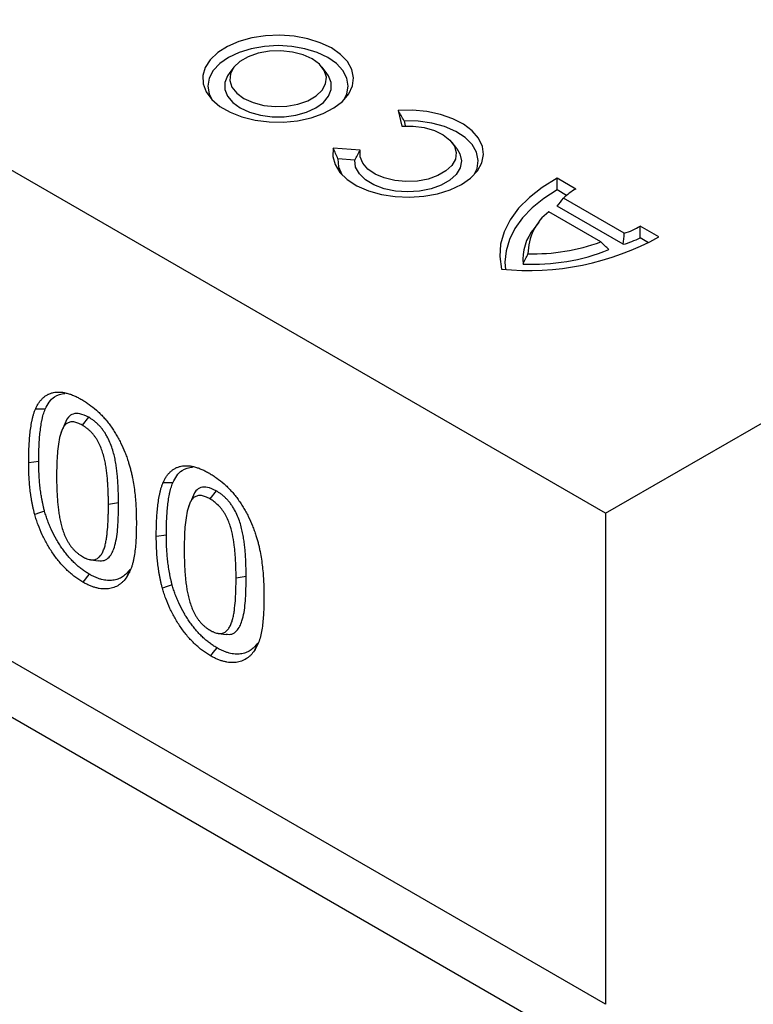
# Model space of a CAD drawing. Extents: x -1400 to 22500, y -1500 to 31200.
# Drawn here: x 11599 to 11719, y 20373 to 20533 of the extents above; entities that cross this region are included whole.
import ezdxf

# ---------------------------------------------------------------- set-up
doc = ezdxf.new("R2010")
doc.units = 0
doc.header["$LTSCALE"] = 100
doc.header["$MEASUREMENT"] = 0
doc.layers.add('DUENN', color=4, linetype='CONTINUOUS')

msp = doc.modelspace()

# ---------------------------------------------------------------- linework, layer by layer
at = {"layer": 'DUENN', "linetype": 'Continuous', "lineweight": 30}
for p, q in [((11694.677, 20452.532), (10828.635, 20952.488)), ((11694.677, 20372.526), (10828.635, 20872.482)), ((11692.518, 20364.673), (10826.476, 20864.629)), ((11694.677, 20452.532), (12023.773, 20642.515)), ((11634.138, 20525.16), (11633.363, 20524.159)), ((11649.298, 20524.159), (11648.523, 20525.16)), ((11660.901, 20518.11), (11661.479, 20515.574)), ((11661.857, 20516.471), (11662.054, 20515.605)), ((11670.447, 20511.93), (11669.673, 20512.93)), ((11654.719, 20511.671), (11650.325, 20512.005)), ((11653.808, 20510.046), (11651.087, 20510.253)), ((11689.811, 20505.337), (11686.784, 20507.084)), ((11688.321, 20504.304), (11686.774, 20505.198)), ((11697.709, 20498.129), (11687.825, 20503.835)), ((11693.878, 20496.737), (11685.413, 20501.624)), ((11697.549, 20496.329), (11686.785, 20502.543)), ((11683.793, 20499.925), (11683.018, 20498.925)), ((11703.337, 20497.528), (11700.311, 20499.276)), ((11701.686, 20496.589), (11700.297, 20497.391)), ((11610.471, 20468.159), (11609.434, 20466.864)), ((11602.351, 20460.974), (11600.711, 20460.719)), ((11631.256, 20456.16), (11630.219, 20454.865)), ((11615.341, 20454.202), (11613.702, 20453.947)), ((11694.677, 20452.532), (11694.677, 20372.526)), ((11623.136, 20448.975), (11621.496, 20448.721)), ((11610.854, 20444.943), (11612.107, 20444.773)), ((11617.207, 20443.379), (11616.691, 20442.137)), ((11636.126, 20442.203), (11634.487, 20441.948)), ((11631.639, 20432.944), (11632.892, 20432.774)), ((11637.992, 20431.38), (11637.476, 20430.138))]:
    msp.add_line(p, q, dxfattribs=at)
at = {"layer": 'DUENN', "linetype": 'Continuous', "lineweight": 30, "flags": 128}
for points in [[(11650.01, 20528.314), (11648.211, 20529.171), (11646.162, 20529.817), (11643.94, 20530.227), (11641.623, 20530.387), (11639.295, 20530.291), (11637.041, 20529.942), (11634.942, 20529.354), (11633.074, 20528.546), (11631.504, 20527.549), (11630.289, 20526.399), (11629.474, 20525.137), (11629.087, 20523.808), (11629.142, 20522.462), (11629.638, 20521.145), (11630.557, 20519.907), (11631.865, 20518.791), (11633.515, 20517.839), (11635.448, 20517.084), (11637.593, 20516.553), (11639.873, 20516.267), (11642.206, 20516.235), (11644.507, 20516.458), (11646.694, 20516.929), (11648.687, 20517.63), (11650.413, 20518.536), (11651.812, 20519.615), (11652.831, 20520.827), (11653.435, 20522.128), (11653.602, 20523.472), (11653.325, 20524.809), (11652.614, 20526.092), (11651.496, 20527.275), (11650.01, 20528.314)], [(11649.41, 20526.767), (11647.679, 20527.587), (11645.703, 20528.197), (11643.56, 20528.572), (11641.33, 20528.699), (11639.101, 20528.572), (11636.958, 20528.197), (11634.982, 20527.587), (11633.251, 20526.767), (11631.83, 20525.768), (11630.774, 20524.627), (11630.124, 20523.39), (11629.904, 20522.103), (11630.124, 20520.816), (11630.554, 20519.91)], [(11646.902, 20526.519), (11645.407, 20527.195), (11643.675, 20527.645), (11641.806, 20527.843), (11639.91, 20527.777), (11638.097, 20527.451), (11636.471, 20526.883), (11635.128, 20526.108), (11634.145, 20525.17), (11633.58, 20524.123), (11633.466, 20523.028), (11633.808, 20521.95), (11634.588, 20520.95), (11635.759, 20520.087), (11637.254, 20519.41), (11638.986, 20518.96), (11640.855, 20518.763), (11642.751, 20518.829), (11644.564, 20519.155), (11646.19, 20519.722), (11647.533, 20520.498), (11648.516, 20521.436), (11649.081, 20522.483), (11649.195, 20523.578), (11648.853, 20524.656), (11648.073, 20525.656), (11646.902, 20526.519)], [(11652.107, 20519.91), (11652.537, 20520.816), (11652.757, 20522.103), (11652.537, 20523.39), (11651.887, 20524.627), (11650.831, 20525.768), (11649.41, 20526.767)], [(11633.363, 20524.159), (11633.092, 20523.767), (11632.658, 20522.667), (11632.658, 20521.539), (11633.092, 20520.439), (11633.94, 20519.422), (11635.159, 20518.54), (11636.687, 20517.837), (11638.448, 20517.347), (11640.353, 20517.096), (11642.308, 20517.096), (11644.213, 20517.347), (11645.974, 20517.837), (11647.502, 20518.54), (11648.72, 20519.422), (11649.568, 20520.439), (11650.003, 20521.539), (11650.003, 20522.667), (11649.568, 20523.767), (11649.298, 20524.159)], [(11650.325, 20512.005), (11650.242, 20510.651), (11650.607, 20509.313), (11651.406, 20508.039), (11652.61, 20506.877), (11654.175, 20505.867), (11656.044, 20505.048), (11658.148, 20504.449), (11660.412, 20504.092), (11662.752, 20503.989), (11665.083, 20504.146), (11667.319, 20504.555), (11669.38, 20505.203), (11671.191, 20506.065), (11672.684, 20507.11), (11673.806, 20508.3), (11674.515, 20509.591), (11674.786, 20510.937), (11674.609, 20512.288), (11673.99, 20513.594), (11672.953, 20514.809), (11671.533, 20515.888), (11669.785, 20516.791), (11667.771, 20517.486), (11665.564, 20517.948), (11663.246, 20518.158), (11660.901, 20518.11)], [(11673.29, 20507.685), (11673.751, 20508.683), (11673.938, 20510.004), (11673.665, 20511.32), (11672.942, 20512.577), (11671.798, 20513.726), (11670.28, 20514.72), (11668.448, 20515.519), (11666.377, 20516.091), (11664.15, 20516.412), (11661.857, 20516.471)], [(11661.479, 20515.574), (11663.335, 20515.587), (11665.144, 20515.349), (11666.806, 20514.872), (11668.227, 20514.183), (11669.329, 20513.322), (11670.05, 20512.334), (11670.349, 20511.277), (11670.21, 20510.209), (11669.641, 20509.189), (11668.674, 20508.275), (11667.362, 20507.518), (11665.778, 20506.959), (11664.012, 20506.631), (11662.162, 20506.551), (11660.33, 20506.724), (11658.621, 20507.14), (11657.128, 20507.776), (11655.935, 20508.596), (11655.109, 20509.556), (11654.696, 20510.6), (11654.719, 20511.671)], [(11670.447, 20511.93), (11670.958, 20511.067), (11671.205, 20509.935), (11671.002, 20508.8), (11670.361, 20507.722), (11669.315, 20506.754), (11667.918, 20505.947), (11666.242, 20505.344), (11664.373, 20504.974), (11662.408, 20504.857), (11660.448, 20504.999), (11658.593, 20505.393), (11656.941, 20506.018), (11655.575, 20506.842), (11654.566, 20507.823), (11653.967, 20508.909), (11653.808, 20510.046), (11653.808, 20510.046)], [(11651.087, 20510.253), (11651.187, 20508.929), (11651.719, 20507.685)], [(11686.784, 20507.084), (11684.358, 20505.604), (11682.254, 20503.968), (11680.503, 20502.199), (11679.128, 20500.323), (11678.15, 20498.365), (11677.582, 20496.354), (11677.433, 20494.318), (11677.704, 20492.286)], [(11686.774, 20505.198), (11684.604, 20503.805), (11682.719, 20502.28), (11681.145, 20500.642), (11679.899, 20498.912), (11678.999, 20497.112), (11678.456, 20495.265), (11678.277, 20493.395), (11678.349, 20492.239)], [(11603.401, 20469.495), (11602.601, 20469.483), (11601.802, 20469.471)], [(11606.427, 20466.72), (11606.193, 20466.152), (11605.96, 20465.583)], [(11624.186, 20457.496), (11623.386, 20457.484), (11622.587, 20457.472)], [(11627.212, 20454.721), (11626.978, 20454.153), (11626.745, 20453.584)], [(11603.301, 20452.838), (11602.501, 20452.576), (11601.701, 20452.314)], [(11610.57, 20442.6), (11610.257, 20442.213), (11609.943, 20441.826), (11609.526, 20441.31)], [(11624.086, 20440.839), (11623.286, 20440.577), (11622.486, 20440.315)], [(11631.355, 20430.601), (11631.042, 20430.214), (11630.728, 20429.827), (11630.311, 20429.311)]]:
    msp.add_lwpolyline(points, dxfattribs=at)
at = {"layer": 'DUENN', "linetype": 'Continuous', "lineweight": 30}
for centre, radius, start, end in [((11693.915, 20497.844), 8.543, 118.70805, 135.46846), ((11690.649, 20494.779), 8.618, 127.41732, 179.96382), ((11689.2, 20493.83), 8.011, 140.50749, 185.10643), ((11693.925, 20510.237), 12.685, 287.35623, 300.22318), ((11682.15, 20535.838), 43.778, 264.1703, 298.9448), ((11682.843, 20526.784), 32.01, 268.54699, 290.16681), ((11693.641, 20510.53), 14.729, 285.38471, 296.86478), ((11682.844, 20526.136), 33.059, 267.18532, 291.93474)]:
    msp.add_arc(centre, radius, start, end, dxfattribs=at)
for points in [[(11661.857, 20516.471), (11661.539, 20517.019), (11661.221, 20517.566), (11660.901, 20518.11)], [(11651.087, 20510.253), (11650.824, 20510.833), (11650.57, 20511.417), (11650.325, 20512.005)], [(11653.808, 20510.046), (11654.102, 20510.594), (11654.405, 20511.136), (11654.719, 20511.671)], [(11686.774, 20505.198), (11686.774, 20505.826), (11686.778, 20506.455), (11686.784, 20507.084)], [(11686.785, 20502.543), (11687.129, 20502.977), (11687.475, 20503.408), (11687.825, 20503.835)], [(11700.297, 20497.391), (11700.308, 20498.019), (11700.313, 20498.648), (11700.311, 20499.276)], [(11695.194, 20495.47), (11694.758, 20495.892), (11694.32, 20496.314), (11693.878, 20496.737)], [(11697.549, 20496.329), (11697.606, 20496.929), (11697.66, 20497.529), (11697.709, 20498.129)], [(11681.221, 20493.117), (11681.488, 20493.674), (11681.758, 20494.23), (11682.031, 20494.784)]]:
    msp.add_open_spline(points, degree=3, dxfattribs=at)
for points, knots in [([(11601.802, 20469.471), (11601.882, 20469.641), (11601.962, 20469.811), (11602.091, 20470.056), (11602.135, 20470.136), (11602.227, 20470.292), (11602.275, 20470.369), (11602.422, 20470.592), (11602.526, 20470.734), (11602.746, 20471.002), (11602.862, 20471.128), (11603.107, 20471.362), (11603.235, 20471.471), (11603.504, 20471.668), (11603.645, 20471.757), (11603.938, 20471.913), (11604.09, 20471.982), (11604.405, 20472.096), (11604.569, 20472.141), (11604.905, 20472.212), (11605.077, 20472.238), (11605.344, 20472.256), (11605.434, 20472.259), (11605.615, 20472.259), (11605.707, 20472.257), (11605.892, 20472.249), (11605.985, 20472.244), (11606.172, 20472.226), (11606.267, 20472.214), (11606.458, 20472.182), (11606.555, 20472.163), (11606.749, 20472.12), (11606.847, 20472.096), (11607.043, 20472.046), (11607.142, 20472.019), (11607.339, 20471.96), (11607.439, 20471.928), (11607.638, 20471.858), (11607.738, 20471.82), (11607.939, 20471.74), (11608.04, 20471.698), (11608.242, 20471.61), (11608.343, 20471.564), (11608.546, 20471.468), (11608.647, 20471.418), (11608.952, 20471.26), (11609.155, 20471.147), (11609.358, 20471.034)], [0, 0, 0, 0, 0.0625, 0.0625, 0.09375, 0.09375, 0.125, 0.125, 0.1875, 0.1875, 0.25, 0.25, 0.3125, 0.3125, 0.375, 0.375, 0.4375, 0.4375, 0.5, 0.5, 0.5625, 0.5625, 0.59375, 0.59375, 0.625, 0.625, 0.65625, 0.65625, 0.6875, 0.6875, 0.71875, 0.71875, 0.75, 0.75, 0.78125, 0.78125, 0.8125, 0.8125, 0.84375, 0.84375, 0.875, 0.875, 0.90625, 0.90625, 0.9375, 0.9375, 1, 1, 1, 1]), ([(11603.401, 20469.495), (11603.606, 20469.887), (11604.017, 20470.668), (11604.997, 20471.725), (11606.003, 20471.926), (11606.601, 20472.045)], [0, 0, 0, 0, 0.2888889, 0.5767597, 1, 1, 1, 1]), ([(11600.711, 20460.719), (11600.713, 20461.115), (11600.715, 20461.51), (11600.725, 20462.099), (11600.73, 20462.294), (11600.742, 20462.684), (11600.749, 20462.877), (11600.774, 20463.457), (11600.795, 20463.84), (11600.846, 20464.601), (11600.878, 20464.978), (11600.954, 20465.722), (11600.999, 20466.089), (11601.104, 20466.812), (11601.165, 20467.167), (11601.27, 20467.688), (11601.308, 20467.86), (11601.388, 20468.2), (11601.431, 20468.367), (11601.525, 20468.694), (11601.576, 20468.853), (11601.686, 20469.165), (11601.744, 20469.318), (11601.802, 20469.471)], [0, 0, 0, 0, 0.125, 0.125, 0.1875, 0.1875, 0.25, 0.25, 0.375, 0.375, 0.5, 0.5, 0.625, 0.625, 0.75, 0.75, 0.8125, 0.8125, 0.875, 0.875, 0.9375, 0.9375, 1, 1, 1, 1]), ([(11602.351, 20460.974), (11602.353, 20461.368), (11602.354, 20461.758), (11602.364, 20462.336), (11602.369, 20462.527), (11602.38, 20462.91), (11602.388, 20463.1), (11602.413, 20463.671), (11602.433, 20464.05), (11602.483, 20464.797), (11602.514, 20465.165), (11602.589, 20465.892), (11602.632, 20466.251), (11602.734, 20466.954), (11602.793, 20467.297), (11602.896, 20467.801), (11602.932, 20467.968), (11603.009, 20468.295), (11603.05, 20468.454), (11603.138, 20468.762), (11603.186, 20468.909), (11603.29, 20469.203), (11603.345, 20469.348), (11603.401, 20469.495)], [0.00048856, 0.00048856, 0.00048856, 0.00048856, 0.125, 0.125, 0.1875, 0.1875, 0.25, 0.25, 0.375, 0.375, 0.5, 0.5, 0.625, 0.625, 0.75, 0.75, 0.8125, 0.8125, 0.875, 0.875, 0.9375, 0.9375, 0.99787652, 0.99787652, 0.99787652, 0.99787652]), ([(11609.358, 20471.034), (11609.559, 20470.912), (11609.76, 20470.791), (11610.161, 20470.536), (11610.362, 20470.402), (11610.961, 20469.973), (11611.356, 20469.654), (11611.937, 20469.134), (11612.13, 20468.955), (11612.509, 20468.582), (11612.695, 20468.388), (11613.062, 20467.986), (11613.242, 20467.778), (11613.594, 20467.351), (11613.767, 20467.131), (11614.1, 20466.68), (11614.262, 20466.448), (11614.575, 20465.977), (11614.728, 20465.737), (11615.023, 20465.252), (11615.164, 20465.005), (11615.436, 20464.506), (11615.566, 20464.254), (11615.943, 20463.493), (11616.174, 20462.978), (11616.484, 20462.202), (11616.581, 20461.943), (11616.767, 20461.424), (11616.856, 20461.165), (11616.945, 20460.906)], [0, 0, 0, 0, 0.0625, 0.0625, 0.125, 0.125, 0.25, 0.25, 0.3125, 0.3125, 0.375, 0.375, 0.4375, 0.4375, 0.5, 0.5, 0.5625, 0.5625, 0.625, 0.625, 0.6875, 0.6875, 0.75, 0.75, 0.875, 0.875, 0.9375, 0.9375, 1, 1, 1, 1]), ([(11610.471, 20468.159), (11609.983, 20468.396), (11609.094, 20468.829), (11607.943, 20468.77), (11606.982, 20468.127), (11606.638, 20467.243), (11606.432, 20466.715)], [0, 0, 0, 0, 0.25882305, 0.4715196, 0.6840161, 1, 1, 1, 1]), ([(11615.341, 20454.202), (11615.341, 20454.472), (11615.34, 20454.745), (11615.334, 20455.3), (11615.327, 20455.579), (11615.31, 20456.136), (11615.3, 20456.414), (11615.276, 20456.974), (11615.263, 20457.256), (11615.235, 20457.689), (11615.225, 20457.834), (11615.203, 20458.122), (11615.191, 20458.265), (11615.166, 20458.552), (11615.153, 20458.698), (11615.124, 20458.992), (11615.109, 20459.141), (11615.057, 20459.586), (11615.019, 20459.881), (11614.93, 20460.486), (11614.879, 20460.793), (11614.759, 20461.419), (11614.69, 20461.737), (11614.528, 20462.384), (11614.433, 20462.715), (11614.214, 20463.383), (11614.088, 20463.72), (11613.802, 20464.396), (11613.64, 20464.739), (11613.405, 20465.166), (11613.356, 20465.252), (11613.254, 20465.424), (11613.2, 20465.51), (11613.036, 20465.764), (11612.923, 20465.924), (11612.69, 20466.235), (11612.567, 20466.389), (11612.314, 20466.68), (11612.184, 20466.818), (11611.99, 20467.011), (11611.925, 20467.073), (11611.796, 20467.194), (11611.732, 20467.251), (11611.601, 20467.366), (11611.535, 20467.422), (11611.401, 20467.532), (11611.332, 20467.586), (11611.196, 20467.689), (11611.128, 20467.738), (11610.993, 20467.832), (11610.925, 20467.877), (11610.728, 20468.004), (11610.604, 20468.079), (11610.487, 20468.149), (11610.481, 20468.153), (11610.476, 20468.156), (11610.471, 20468.159)], [0, 0, 0, 0, 0.0625, 0.0625, 0.125, 0.125, 0.1875, 0.1875, 0.25, 0.25, 0.28125, 0.28125, 0.3125, 0.3125, 0.34375, 0.34375, 0.375, 0.375, 0.4375, 0.4375, 0.5, 0.5, 0.5625, 0.5625, 0.625, 0.625, 0.6875, 0.6875, 0.75, 0.75, 0.765625, 0.765625, 0.78125, 0.78125, 0.8125, 0.8125, 0.84375, 0.84375, 0.875, 0.875, 0.890625, 0.890625, 0.90625, 0.90625, 0.921875, 0.921875, 0.9375, 0.9375, 0.953125, 0.953125, 0.96875, 0.96875, 1, 1, 1, 1.0014435, 1.0014435, 1.0014435, 1.0014435]), ([(11609.434, 20466.864), (11609.198, 20466.992), (11608.963, 20467.117), (11608.617, 20467.249), (11608.503, 20467.285), (11608.277, 20467.345), (11608.165, 20467.369), (11607.831, 20467.415), (11607.624, 20467.403), (11607.238, 20467.315), (11607.058, 20467.235), (11606.746, 20467.008), (11606.609, 20466.864), (11606.367, 20466.534), (11606.264, 20466.35), (11606.085, 20465.954), (11606.009, 20465.741), (11605.872, 20465.301), (11605.811, 20465.074), (11605.648, 20464.375), (11605.569, 20463.888), (11605.441, 20462.889), (11605.391, 20462.378), (11605.319, 20461.338), (11605.295, 20460.81), (11605.266, 20459.743), (11605.262, 20459.203), (11605.258, 20458.663)], [0, 0, 0, 0, 0.0625, 0.0625, 0.09375, 0.09375, 0.125, 0.125, 0.1875, 0.1875, 0.25, 0.25, 0.3125, 0.3125, 0.375, 0.375, 0.4375, 0.4375, 0.5, 0.5, 0.625, 0.625, 0.75, 0.75, 0.875, 0.875, 1, 1, 1, 1]), ([(11613.702, 20453.947), (11613.702, 20454.217), (11613.701, 20454.487), (11613.694, 20455.031), (11613.688, 20455.304), (11613.671, 20455.853), (11613.661, 20456.129), (11613.638, 20456.682), (11613.624, 20456.959), (11613.598, 20457.378), (11613.588, 20457.518), (11613.566, 20457.799), (11613.555, 20457.94), (11613.53, 20458.223), (11613.518, 20458.364), (11613.49, 20458.648), (11613.475, 20458.791), (11613.425, 20459.22), (11613.387, 20459.508), (11613.303, 20460.088), (11613.254, 20460.38), (11613.141, 20460.97), (11613.077, 20461.267), (11612.926, 20461.865), (11612.84, 20462.166), (11612.642, 20462.77), (11612.529, 20463.072), (11612.275, 20463.673), (11612.134, 20463.971), (11611.934, 20464.333), (11611.893, 20464.405), (11611.808, 20464.547), (11611.765, 20464.618), (11611.631, 20464.825), (11611.536, 20464.96), (11611.341, 20465.221), (11611.239, 20465.347), (11611.03, 20465.588), (11610.922, 20465.703), (11610.757, 20465.867), (11610.702, 20465.92), (11610.59, 20466.024), (11610.533, 20466.075), (11610.42, 20466.174), (11610.363, 20466.223), (11610.249, 20466.316), (11610.191, 20466.362), (11610.076, 20466.449), (11610.018, 20466.491), (11609.901, 20466.572), (11609.843, 20466.611), (11609.668, 20466.723), (11609.551, 20466.794), (11609.434, 20466.864)], [0, 0, 0, 0, 0.0625, 0.0625, 0.125, 0.125, 0.1875, 0.1875, 0.25, 0.25, 0.28125, 0.28125, 0.3125, 0.3125, 0.34375, 0.34375, 0.375, 0.375, 0.4375, 0.4375, 0.5, 0.5, 0.5625, 0.5625, 0.625, 0.625, 0.6875, 0.6875, 0.75, 0.75, 0.765625, 0.765625, 0.78125, 0.78125, 0.8125, 0.8125, 0.84375, 0.84375, 0.875, 0.875, 0.890625, 0.890625, 0.90625, 0.90625, 0.921875, 0.921875, 0.9375, 0.9375, 0.953125, 0.953125, 0.96875, 0.96875, 1, 1, 1, 1]), ([(11601.701, 20452.314), (11601.654, 20452.497), (11601.607, 20452.681), (11601.539, 20452.956), (11601.517, 20453.048), (11601.474, 20453.231), (11601.453, 20453.322), (11601.393, 20453.596), (11601.356, 20453.777), (11601.285, 20454.14), (11601.252, 20454.32), (11601.187, 20454.681), (11601.156, 20454.86), (11601.098, 20455.219), (11601.071, 20455.397), (11601.021, 20455.752), (11600.998, 20455.929), (11600.956, 20456.281), (11600.935, 20456.457), (11600.898, 20456.808), (11600.88, 20456.982), (11600.848, 20457.33), (11600.834, 20457.503), (11600.809, 20457.848), (11600.798, 20458.02), (11600.778, 20458.362), (11600.769, 20458.533), (11600.753, 20458.873), (11600.745, 20459.043), (11600.732, 20459.382), (11600.727, 20459.55), (11600.716, 20460.054), (11600.714, 20460.387), (11600.711, 20460.719)], [0, 0, 0, 0, 0.0625, 0.0625, 0.09375, 0.09375, 0.125, 0.125, 0.1875, 0.1875, 0.25, 0.25, 0.3125, 0.3125, 0.375, 0.375, 0.4375, 0.4375, 0.5, 0.5, 0.5625, 0.5625, 0.625, 0.625, 0.6875, 0.6875, 0.75, 0.75, 0.8125, 0.8125, 0.875, 0.875, 1, 1, 1, 1]), ([(11603.301, 20452.838), (11603.256, 20453.013), (11603.212, 20453.185), (11603.149, 20453.442), (11603.128, 20453.53), (11603.087, 20453.703), (11603.068, 20453.788), (11603.011, 20454.046), (11602.975, 20454.219), (11602.907, 20454.568), (11602.874, 20454.745), (11602.811, 20455.094), (11602.781, 20455.268), (11602.726, 20455.612), (11602.7, 20455.782), (11602.652, 20456.124), (11602.63, 20456.295), (11602.589, 20456.638), (11602.569, 20456.81), (11602.532, 20457.151), (11602.515, 20457.32), (11602.485, 20457.657), (11602.471, 20457.823), (11602.447, 20458.158), (11602.436, 20458.325), (11602.416, 20458.661), (11602.407, 20458.83), (11602.391, 20459.165), (11602.384, 20459.332), (11602.371, 20459.662), (11602.366, 20459.826), (11602.355, 20460.315), (11602.353, 20460.643), (11602.351, 20460.974)], [0.00286867, 0.00286867, 0.00286867, 0.00286867, 0.0625, 0.0625, 0.09375, 0.09375, 0.125, 0.125, 0.1875, 0.1875, 0.25, 0.25, 0.3125, 0.3125, 0.375, 0.375, 0.4375, 0.4375, 0.5, 0.5, 0.5625, 0.5625, 0.625, 0.625, 0.6875, 0.6875, 0.75, 0.75, 0.8125, 0.8125, 0.875, 0.875, 0.99941586, 0.99941586, 0.99941586, 0.99941586]), ([(11616.945, 20460.906), (11617.012, 20460.687), (11617.079, 20460.468), (11617.207, 20460.03), (11617.267, 20459.812), (11617.378, 20459.378), (11617.428, 20459.161), (11617.524, 20458.729), (11617.57, 20458.514), (11617.7, 20457.87), (11617.775, 20457.444), (11617.902, 20456.6), (11617.955, 20456.182), (11618.047, 20455.351), (11618.086, 20454.939), (11618.149, 20454.122), (11618.174, 20453.716), (11618.213, 20452.91), (11618.227, 20452.511), (11618.243, 20451.717), (11618.246, 20451.323), (11618.249, 20450.929)], [0, 0, 0, 0, 0.0625, 0.0625, 0.125, 0.125, 0.1875, 0.1875, 0.25, 0.25, 0.375, 0.375, 0.5, 0.5, 0.625, 0.625, 0.75, 0.75, 0.875, 0.875, 1, 1, 1, 1]), ([(11622.587, 20457.472), (11622.667, 20457.642), (11622.747, 20457.812), (11622.876, 20458.057), (11622.92, 20458.137), (11623.012, 20458.293), (11623.06, 20458.37), (11623.207, 20458.593), (11623.311, 20458.735), (11623.531, 20459.003), (11623.647, 20459.129), (11623.892, 20459.363), (11624.02, 20459.472), (11624.289, 20459.669), (11624.43, 20459.758), (11624.723, 20459.914), (11624.875, 20459.983), (11625.19, 20460.097), (11625.354, 20460.142), (11625.69, 20460.213), (11625.862, 20460.239), (11626.129, 20460.257), (11626.219, 20460.26), (11626.4, 20460.261), (11626.492, 20460.258), (11626.677, 20460.251), (11626.77, 20460.245), (11626.957, 20460.227), (11627.052, 20460.215), (11627.243, 20460.184), (11627.34, 20460.164), (11627.534, 20460.121), (11627.632, 20460.097), (11627.828, 20460.047), (11627.927, 20460.02), (11628.124, 20459.961), (11628.224, 20459.929), (11628.423, 20459.859), (11628.523, 20459.821), (11628.724, 20459.741), (11628.825, 20459.699), (11629.027, 20459.611), (11629.128, 20459.565), (11629.331, 20459.469), (11629.432, 20459.419), (11629.737, 20459.261), (11629.94, 20459.148), (11630.143, 20459.035)], [0, 0, 0, 0, 0.0625, 0.0625, 0.09375, 0.09375, 0.125, 0.125, 0.1875, 0.1875, 0.25, 0.25, 0.3125, 0.3125, 0.375, 0.375, 0.4375, 0.4375, 0.5, 0.5, 0.5625, 0.5625, 0.59375, 0.59375, 0.625, 0.625, 0.65625, 0.65625, 0.6875, 0.6875, 0.71875, 0.71875, 0.75, 0.75, 0.78125, 0.78125, 0.8125, 0.8125, 0.84375, 0.84375, 0.875, 0.875, 0.90625, 0.90625, 0.9375, 0.9375, 1, 1, 1, 1]), ([(11624.186, 20457.496), (11624.391, 20457.888), (11624.802, 20458.669), (11625.782, 20459.726), (11626.788, 20459.927), (11627.386, 20460.046)], [0, 0, 0, 0, 0.2888889, 0.5767597, 1, 1, 1, 1]), ([(11605.258, 20458.663), (11605.259, 20458.388), (11605.259, 20458.114), (11605.266, 20457.561), (11605.272, 20457.283), (11605.289, 20456.724), (11605.298, 20456.445), (11605.321, 20455.883), (11605.334, 20455.601), (11605.36, 20455.176), (11605.37, 20455.033), (11605.391, 20454.748), (11605.402, 20454.605), (11605.425, 20454.318), (11605.438, 20454.174), (11605.465, 20453.886), (11605.479, 20453.741), (11605.512, 20453.451), (11605.529, 20453.305), (11605.566, 20453.012), (11605.585, 20452.866), (11605.646, 20452.425), (11605.693, 20452.129), (11605.802, 20451.531), (11605.865, 20451.23), (11606.009, 20450.623), (11606.091, 20450.317), (11606.283, 20449.704), (11606.393, 20449.397), (11606.576, 20448.937), (11606.641, 20448.783), (11606.778, 20448.479), (11606.851, 20448.329), (11606.968, 20448.106), (11607.008, 20448.032), (11607.091, 20447.886), (11607.134, 20447.813), (11607.221, 20447.67), (11607.266, 20447.598), (11607.356, 20447.457), (11607.403, 20447.387), (11607.499, 20447.251), (11607.548, 20447.184), (11607.649, 20447.053), (11607.7, 20446.989), (11607.857, 20446.799), (11607.964, 20446.678), (11608.184, 20446.447), (11608.297, 20446.338), (11608.469, 20446.184), (11608.527, 20446.134), (11608.643, 20446.038), (11608.701, 20445.99), (11608.819, 20445.899), (11608.877, 20445.854), (11608.995, 20445.768), (11609.054, 20445.727), (11609.232, 20445.609), (11609.351, 20445.538), (11609.47, 20445.467)], [0, 0, 0, 0, 0.0625, 0.0625, 0.125, 0.125, 0.1875, 0.1875, 0.25, 0.25, 0.28125, 0.28125, 0.3125, 0.3125, 0.34375, 0.34375, 0.375, 0.375, 0.40625, 0.40625, 0.4375, 0.4375, 0.5, 0.5, 0.5625, 0.5625, 0.625, 0.625, 0.6875, 0.6875, 0.71875, 0.71875, 0.75, 0.75, 0.765625, 0.765625, 0.78125, 0.78125, 0.796875, 0.796875, 0.8125, 0.8125, 0.828125, 0.828125, 0.84375, 0.84375, 0.875, 0.875, 0.90625, 0.90625, 0.921875, 0.921875, 0.9375, 0.9375, 0.953125, 0.953125, 0.96875, 0.96875, 1, 1, 1, 1]), ([(11630.143, 20459.035), (11630.344, 20458.913), (11630.545, 20458.792), (11630.946, 20458.537), (11631.147, 20458.403), (11631.746, 20457.974), (11632.141, 20457.655), (11632.722, 20457.136), (11632.915, 20456.956), (11633.294, 20456.583), (11633.48, 20456.389), (11633.847, 20455.987), (11634.027, 20455.779), (11634.379, 20455.352), (11634.552, 20455.132), (11634.885, 20454.681), (11635.047, 20454.449), (11635.36, 20453.978), (11635.513, 20453.739), (11635.808, 20453.253), (11635.95, 20453.006), (11636.221, 20452.507), (11636.351, 20452.255), (11636.728, 20451.494), (11636.959, 20450.98), (11637.269, 20450.203), (11637.366, 20449.944), (11637.552, 20449.426), (11637.641, 20449.166), (11637.73, 20448.907)], [0, 0, 0, 0, 0.0625, 0.0625, 0.125, 0.125, 0.25, 0.25, 0.3125, 0.3125, 0.375, 0.375, 0.4375, 0.4375, 0.5, 0.5, 0.5625, 0.5625, 0.625, 0.625, 0.6875, 0.6875, 0.75, 0.75, 0.875, 0.875, 0.9375, 0.9375, 1, 1, 1, 1]), ([(11621.496, 20448.721), (11621.498, 20449.116), (11621.5, 20449.511), (11621.51, 20450.1), (11621.515, 20450.295), (11621.527, 20450.685), (11621.534, 20450.878), (11621.559, 20451.458), (11621.58, 20451.842), (11621.631, 20452.603), (11621.663, 20452.979), (11621.739, 20453.723), (11621.784, 20454.091), (11621.889, 20454.813), (11621.95, 20455.168), (11622.055, 20455.689), (11622.093, 20455.861), (11622.173, 20456.201), (11622.216, 20456.368), (11622.31, 20456.695), (11622.361, 20456.854), (11622.471, 20457.166), (11622.529, 20457.319), (11622.587, 20457.472)], [0, 0, 0, 0, 0.125, 0.125, 0.1875, 0.1875, 0.25, 0.25, 0.375, 0.375, 0.5, 0.5, 0.625, 0.625, 0.75, 0.75, 0.8125, 0.8125, 0.875, 0.875, 0.9375, 0.9375, 1, 1, 1, 1]), ([(11623.136, 20448.975), (11623.138, 20449.369), (11623.139, 20449.759), (11623.149, 20450.337), (11623.154, 20450.528), (11623.166, 20450.911), (11623.173, 20451.101), (11623.198, 20451.672), (11623.218, 20452.051), (11623.268, 20452.798), (11623.299, 20453.167), (11623.374, 20453.893), (11623.417, 20454.252), (11623.519, 20454.955), (11623.578, 20455.298), (11623.681, 20455.802), (11623.717, 20455.969), (11623.794, 20456.296), (11623.835, 20456.455), (11623.923, 20456.763), (11623.971, 20456.91), (11624.075, 20457.204), (11624.13, 20457.349), (11624.186, 20457.496)], [0.00048856, 0.00048856, 0.00048856, 0.00048856, 0.125, 0.125, 0.1875, 0.1875, 0.25, 0.25, 0.375, 0.375, 0.5, 0.5, 0.625, 0.625, 0.75, 0.75, 0.8125, 0.8125, 0.875, 0.875, 0.9375, 0.9375, 0.99787652, 0.99787652, 0.99787652, 0.99787652]), ([(11631.256, 20456.16), (11630.768, 20456.398), (11629.879, 20456.83), (11628.728, 20456.771), (11627.767, 20456.128), (11627.423, 20455.244), (11627.217, 20454.716)], [0, 0, 0, 0, 0.2588231, 0.4715196, 0.6840161, 1, 1, 1, 1]), ([(11630.219, 20454.865), (11629.983, 20454.993), (11629.748, 20455.118), (11629.402, 20455.25), (11629.288, 20455.286), (11629.062, 20455.346), (11628.95, 20455.37), (11628.616, 20455.416), (11628.409, 20455.404), (11628.023, 20455.316), (11627.843, 20455.236), (11627.531, 20455.009), (11627.394, 20454.865), (11627.152, 20454.535), (11627.049, 20454.351), (11626.87, 20453.955), (11626.794, 20453.742), (11626.657, 20453.302), (11626.596, 20453.075), (11626.433, 20452.376), (11626.354, 20451.889), (11626.226, 20450.89), (11626.176, 20450.379), (11626.104, 20449.339), (11626.08, 20448.811), (11626.051, 20447.744), (11626.047, 20447.204), (11626.043, 20446.664)], [0, 0, 0, 0, 0.0625, 0.0625, 0.09375, 0.09375, 0.125, 0.125, 0.1875, 0.1875, 0.25, 0.25, 0.3125, 0.3125, 0.375, 0.375, 0.4375, 0.4375, 0.5, 0.5, 0.625, 0.625, 0.75, 0.75, 0.875, 0.875, 1, 1, 1, 1]), ([(11636.126, 20442.203), (11636.126, 20442.473), (11636.126, 20442.746), (11636.119, 20443.301), (11636.112, 20443.581), (11636.095, 20444.137), (11636.085, 20444.415), (11636.061, 20444.975), (11636.048, 20445.257), (11636.02, 20445.69), (11636.01, 20445.835), (11635.988, 20446.123), (11635.976, 20446.266), (11635.951, 20446.553), (11635.938, 20446.699), (11635.909, 20446.993), (11635.894, 20447.142), (11635.842, 20447.587), (11635.804, 20447.883), (11635.715, 20448.487), (11635.664, 20448.795), (11635.544, 20449.42), (11635.475, 20449.738), (11635.313, 20450.385), (11635.219, 20450.716), (11634.999, 20451.384), (11634.873, 20451.721), (11634.588, 20452.397), (11634.425, 20452.74), (11634.19, 20453.167), (11634.141, 20453.253), (11634.039, 20453.425), (11633.985, 20453.511), (11633.821, 20453.765), (11633.708, 20453.925), (11633.475, 20454.237), (11633.352, 20454.39), (11633.099, 20454.681), (11632.969, 20454.819), (11632.775, 20455.012), (11632.71, 20455.075), (11632.581, 20455.195), (11632.517, 20455.252), (11632.386, 20455.367), (11632.32, 20455.423), (11632.186, 20455.533), (11632.117, 20455.587), (11631.981, 20455.69), (11631.913, 20455.739), (11631.778, 20455.833), (11631.71, 20455.878), (11631.513, 20456.005), (11631.389, 20456.08), (11631.272, 20456.15), (11631.266, 20456.154), (11631.261, 20456.157), (11631.256, 20456.16)], [0, 0, 0, 0, 0.0625, 0.0625, 0.125, 0.125, 0.1875, 0.1875, 0.25, 0.25, 0.28125, 0.28125, 0.3125, 0.3125, 0.34375, 0.34375, 0.375, 0.375, 0.4375, 0.4375, 0.5, 0.5, 0.5625, 0.5625, 0.625, 0.625, 0.6875, 0.6875, 0.75, 0.75, 0.765625, 0.765625, 0.78125, 0.78125, 0.8125, 0.8125, 0.84375, 0.84375, 0.875, 0.875, 0.890625, 0.890625, 0.90625, 0.90625, 0.921875, 0.921875, 0.9375, 0.9375, 0.953125, 0.953125, 0.96875, 0.96875, 1, 1, 1, 1.0014435, 1.0014435, 1.0014435, 1.0014435]), ([(11609.47, 20445.467), (11609.591, 20445.4), (11609.711, 20445.333), (11609.891, 20445.243), (11609.951, 20445.215), (11610.071, 20445.162), (11610.131, 20445.138), (11610.309, 20445.071), (11610.426, 20445.035), (11610.601, 20444.991), (11610.658, 20444.978), (11610.773, 20444.955), (11610.83, 20444.946), (11610.942, 20444.932), (11610.997, 20444.928), (11611.106, 20444.924), (11611.16, 20444.925), (11611.318, 20444.936), (11611.418, 20444.955), (11611.613, 20445.008), (11611.706, 20445.042), (11611.882, 20445.13), (11611.965, 20445.184), (11612.2, 20445.366), (11612.338, 20445.516), (11612.585, 20445.854), (11612.693, 20446.041), (11612.885, 20446.441), (11612.969, 20446.654), (11613.115, 20447.1), (11613.177, 20447.334), (11613.284, 20447.815), (11613.329, 20448.063), (11613.408, 20448.566), (11613.442, 20448.822), (11613.534, 20449.597), (11613.581, 20450.124), (11613.632, 20450.927), (11613.646, 20451.197), (11613.661, 20451.606), (11613.665, 20451.742), (11613.673, 20452.016), (11613.676, 20452.153), (11613.684, 20452.427), (11613.688, 20452.564), (11613.694, 20452.838), (11613.696, 20452.976), (11613.702, 20453.39), (11613.702, 20453.669), (11613.702, 20453.947)], [0, 0, 0, 0, 0.03125, 0.03125, 0.046875, 0.046875, 0.0625, 0.0625, 0.09375, 0.09375, 0.109375, 0.109375, 0.125, 0.125, 0.140625, 0.140625, 0.15625, 0.15625, 0.1875, 0.1875, 0.21875, 0.21875, 0.25, 0.25, 0.3125, 0.3125, 0.375, 0.375, 0.4375, 0.4375, 0.5, 0.5, 0.5625, 0.5625, 0.625, 0.625, 0.75, 0.75, 0.8125, 0.8125, 0.84375, 0.84375, 0.875, 0.875, 0.90625, 0.90625, 0.9375, 0.9375, 1, 1, 1, 1]), ([(11612.095, 20444.806), (11612.407, 20444.789), (11613.081, 20444.752), (11614.027, 20445.465), (11614.844, 20447.137), (11615.251, 20449.84), (11615.331, 20452.349), (11615.339, 20453.818), (11615.341, 20454.202)], [0, 0, 0, 0, 0.0935023, 0.20227326, 0.38857139, 0.64750621, 0.90803081, 1, 1, 1, 1]), ([(11634.487, 20441.948), (11634.487, 20442.218), (11634.486, 20442.488), (11634.48, 20443.031), (11634.473, 20443.305), (11634.448, 20444.128), (11634.427, 20444.678), (11634.374, 20445.516), (11634.352, 20445.798), (11634.304, 20446.362), (11634.277, 20446.645), (11634.178, 20447.502), (11634.097, 20448.079), (11633.871, 20449.259), (11633.727, 20449.856), (11633.431, 20450.759), (11633.318, 20451.064), (11633.065, 20451.664), (11632.925, 20451.96), (11632.686, 20452.395), (11632.601, 20452.539), (11632.422, 20452.818), (11632.328, 20452.952), (11632.133, 20453.212), (11632.033, 20453.338), (11631.823, 20453.58), (11631.714, 20453.697), (11631.383, 20454.027), (11631.157, 20454.226), (11630.692, 20454.578), (11630.455, 20454.723), (11630.219, 20454.865)], [0, 0, 0, 0, 0.0625, 0.0625, 0.125, 0.125, 0.25, 0.25, 0.3125, 0.3125, 0.375, 0.375, 0.5, 0.5, 0.625, 0.625, 0.6875, 0.6875, 0.75, 0.75, 0.78125, 0.78125, 0.8125, 0.8125, 0.84375, 0.84375, 0.875, 0.875, 0.9375, 0.9375, 1, 1, 1, 1]), ([(11609.526, 20441.31), (11609.311, 20441.44), (11609.096, 20441.571), (11608.669, 20441.849), (11608.457, 20441.997), (11608.036, 20442.311), (11607.827, 20442.477), (11607.413, 20442.83), (11607.208, 20443.018), (11606.8, 20443.407), (11606.596, 20443.61), (11606.199, 20444.028), (11606.005, 20444.244), (11605.628, 20444.689), (11605.445, 20444.918), (11605.085, 20445.386), (11604.91, 20445.626), (11604.396, 20446.361), (11604.066, 20446.877), (11603.464, 20447.926), (11603.189, 20448.46), (11602.683, 20449.544), (11602.453, 20450.098), (11602.144, 20450.929), (11602.047, 20451.206), (11601.868, 20451.76), (11601.784, 20452.037), (11601.701, 20452.314)], [0, 0, 0, 0, 0.0625, 0.0625, 0.125, 0.125, 0.1875, 0.1875, 0.25, 0.25, 0.3125, 0.3125, 0.375, 0.375, 0.4375, 0.4375, 0.5, 0.5, 0.625, 0.625, 0.75, 0.75, 0.875, 0.875, 0.9375, 0.9375, 1, 1, 1, 1]), ([(11610.57, 20442.6), (11610.36, 20442.727), (11610.157, 20442.851), (11609.765, 20443.106), (11609.568, 20443.243), (11609.178, 20443.534), (11608.986, 20443.687), (11608.608, 20444.01), (11608.417, 20444.184), (11608.036, 20444.548), (11607.849, 20444.735), (11607.575, 20445.023), (11607.485, 20445.12), (11607.308, 20445.317), (11607.221, 20445.417), (11606.962, 20445.723), (11606.79, 20445.938), (11606.452, 20446.378), (11606.288, 20446.602), (11605.969, 20447.058), (11605.813, 20447.293), (11605.511, 20447.767), (11605.367, 20448.005), (11604.95, 20448.732), (11604.69, 20449.237), (11604.334, 20449.999), (11604.222, 20450.254), (11604.008, 20450.767), (11603.907, 20451.027), (11603.762, 20451.416), (11603.716, 20451.546), (11603.626, 20451.804), (11603.583, 20451.933), (11603.459, 20452.313), (11603.381, 20452.571), (11603.301, 20452.838)], [0.00105801, 0.00105801, 0.00105801, 0.00105801, 0.0625, 0.0625, 0.125, 0.125, 0.1875, 0.1875, 0.25, 0.25, 0.3125, 0.3125, 0.34375, 0.34375, 0.375, 0.375, 0.4375, 0.4375, 0.5, 0.5, 0.5625, 0.5625, 0.625, 0.625, 0.75, 0.75, 0.8125, 0.8125, 0.875, 0.875, 0.90625, 0.90625, 0.9375, 0.9375, 0.99807386, 0.99807386, 0.99807386, 0.99807386]), ([(11618.249, 20450.929), (11618.246, 20450.516), (11618.243, 20450.103), (11618.227, 20449.281), (11618.214, 20448.874), (11618.175, 20448.068), (11618.148, 20447.669), (11618.079, 20446.882), (11618.037, 20446.494), (11617.936, 20445.73), (11617.877, 20445.354), (11617.766, 20444.808), (11617.726, 20444.63), (11617.634, 20444.281), (11617.584, 20444.11), (11617.476, 20443.777), (11617.418, 20443.613), (11617.296, 20443.293), (11617.23, 20443.137), (11617.125, 20442.912), (11617.089, 20442.838), (11617.013, 20442.693), (11616.974, 20442.622), (11616.855, 20442.411), (11616.773, 20442.274), (11616.691, 20442.137)], [0, 0, 0, 0, 0.125, 0.125, 0.25, 0.25, 0.375, 0.375, 0.5, 0.5, 0.625, 0.625, 0.6875, 0.6875, 0.75, 0.75, 0.8125, 0.8125, 0.875, 0.875, 0.90625, 0.90625, 0.9375, 0.9375, 1, 1, 1, 1]), ([(11622.486, 20440.315), (11622.439, 20440.499), (11622.392, 20440.682), (11622.324, 20440.957), (11622.302, 20441.049), (11622.259, 20441.232), (11622.238, 20441.323), (11622.178, 20441.597), (11622.141, 20441.778), (11622.07, 20442.141), (11622.037, 20442.321), (11621.972, 20442.682), (11621.941, 20442.861), (11621.883, 20443.22), (11621.856, 20443.398), (11621.806, 20443.753), (11621.783, 20443.93), (11621.741, 20444.283), (11621.72, 20444.458), (11621.683, 20444.809), (11621.665, 20444.983), (11621.633, 20445.331), (11621.619, 20445.504), (11621.594, 20445.849), (11621.583, 20446.021), (11621.563, 20446.363), (11621.554, 20446.534), (11621.538, 20446.874), (11621.53, 20447.044), (11621.517, 20447.383), (11621.512, 20447.551), (11621.501, 20448.055), (11621.499, 20448.388), (11621.496, 20448.721)], [0, 0, 0, 0, 0.0625, 0.0625, 0.09375, 0.09375, 0.125, 0.125, 0.1875, 0.1875, 0.25, 0.25, 0.3125, 0.3125, 0.375, 0.375, 0.4375, 0.4375, 0.5, 0.5, 0.5625, 0.5625, 0.625, 0.625, 0.6875, 0.6875, 0.75, 0.75, 0.8125, 0.8125, 0.875, 0.875, 1, 1, 1, 1]), ([(11624.086, 20440.839), (11624.041, 20441.014), (11623.997, 20441.186), (11623.934, 20441.443), (11623.913, 20441.531), (11623.872, 20441.704), (11623.853, 20441.789), (11623.796, 20442.047), (11623.76, 20442.22), (11623.692, 20442.569), (11623.659, 20442.746), (11623.596, 20443.095), (11623.566, 20443.269), (11623.511, 20443.613), (11623.485, 20443.783), (11623.438, 20444.125), (11623.415, 20444.296), (11623.374, 20444.639), (11623.354, 20444.811), (11623.317, 20445.152), (11623.3, 20445.321), (11623.27, 20445.658), (11623.256, 20445.825), (11623.232, 20446.159), (11623.221, 20446.326), (11623.201, 20446.662), (11623.192, 20446.831), (11623.176, 20447.166), (11623.169, 20447.333), (11623.156, 20447.663), (11623.151, 20447.827), (11623.14, 20448.316), (11623.138, 20448.644), (11623.136, 20448.975)], [0.00286867, 0.00286867, 0.00286867, 0.00286867, 0.0625, 0.0625, 0.09375, 0.09375, 0.125, 0.125, 0.1875, 0.1875, 0.25, 0.25, 0.3125, 0.3125, 0.375, 0.375, 0.4375, 0.4375, 0.5, 0.5, 0.5625, 0.5625, 0.625, 0.625, 0.6875, 0.6875, 0.75, 0.75, 0.8125, 0.8125, 0.875, 0.875, 0.99941586, 0.99941586, 0.99941586, 0.99941586]), ([(11637.73, 20448.907), (11637.797, 20448.688), (11637.864, 20448.469), (11637.992, 20448.031), (11638.052, 20447.813), (11638.163, 20447.379), (11638.213, 20447.162), (11638.309, 20446.73), (11638.355, 20446.515), (11638.485, 20445.871), (11638.56, 20445.445), (11638.687, 20444.601), (11638.74, 20444.183), (11638.832, 20443.352), (11638.871, 20442.941), (11638.934, 20442.123), (11638.959, 20441.717), (11638.998, 20440.911), (11639.012, 20440.512), (11639.028, 20439.718), (11639.031, 20439.324), (11639.034, 20438.93)], [0, 0, 0, 0, 0.0625, 0.0625, 0.125, 0.125, 0.1875, 0.1875, 0.25, 0.25, 0.375, 0.375, 0.5, 0.5, 0.625, 0.625, 0.75, 0.75, 0.875, 0.875, 1, 1, 1, 1]), ([(11626.043, 20446.664), (11626.044, 20446.389), (11626.044, 20446.115), (11626.051, 20445.562), (11626.057, 20445.284), (11626.074, 20444.726), (11626.083, 20444.446), (11626.106, 20443.884), (11626.119, 20443.602), (11626.145, 20443.177), (11626.155, 20443.034), (11626.176, 20442.749), (11626.187, 20442.606), (11626.21, 20442.319), (11626.223, 20442.175), (11626.25, 20441.887), (11626.264, 20441.742), (11626.297, 20441.452), (11626.314, 20441.306), (11626.351, 20441.013), (11626.37, 20440.867), (11626.431, 20440.426), (11626.478, 20440.13), (11626.587, 20439.532), (11626.65, 20439.231), (11626.794, 20438.624), (11626.876, 20438.318), (11627.068, 20437.705), (11627.178, 20437.398), (11627.361, 20436.938), (11627.426, 20436.784), (11627.563, 20436.48), (11627.636, 20436.33), (11627.753, 20436.107), (11627.793, 20436.033), (11627.876, 20435.887), (11627.919, 20435.814), (11628.006, 20435.671), (11628.051, 20435.599), (11628.141, 20435.458), (11628.188, 20435.388), (11628.284, 20435.252), (11628.333, 20435.185), (11628.434, 20435.054), (11628.485, 20434.99), (11628.642, 20434.8), (11628.749, 20434.679), (11628.969, 20434.448), (11629.082, 20434.339), (11629.254, 20434.185), (11629.312, 20434.135), (11629.428, 20434.039), (11629.486, 20433.991), (11629.604, 20433.9), (11629.662, 20433.855), (11629.78, 20433.769), (11629.839, 20433.728), (11630.017, 20433.61), (11630.136, 20433.539), (11630.255, 20433.468)], [0, 0, 0, 0, 0.0625, 0.0625, 0.125, 0.125, 0.1875, 0.1875, 0.25, 0.25, 0.28125, 0.28125, 0.3125, 0.3125, 0.34375, 0.34375, 0.375, 0.375, 0.40625, 0.40625, 0.4375, 0.4375, 0.5, 0.5, 0.5625, 0.5625, 0.625, 0.625, 0.6875, 0.6875, 0.71875, 0.71875, 0.75, 0.75, 0.765625, 0.765625, 0.78125, 0.78125, 0.796875, 0.796875, 0.8125, 0.8125, 0.828125, 0.828125, 0.84375, 0.84375, 0.875, 0.875, 0.90625, 0.90625, 0.921875, 0.921875, 0.9375, 0.9375, 0.953125, 0.953125, 0.96875, 0.96875, 1, 1, 1, 1]), ([(11617.207, 20443.379), (11617.02, 20443.135), (11616.838, 20442.901), (11616.548, 20442.597), (11616.446, 20442.502), (11616.231, 20442.323), (11616.118, 20442.241), (11615.769, 20442.013), (11615.521, 20441.887), (11614.997, 20441.696), (11614.719, 20441.63), (11614.284, 20441.573), (11614.137, 20441.56), (11613.843, 20441.554), (11613.691, 20441.56), (11613.377, 20441.586), (11613.218, 20441.606), (11612.901, 20441.66), (11612.74, 20441.695), (11612.417, 20441.781), (11612.253, 20441.832), (11611.921, 20441.95), (11611.752, 20442.017), (11611.408, 20442.163), (11611.242, 20442.238), (11610.918, 20442.403), (11610.749, 20442.499), (11610.57, 20442.6)], [0.0025966, 0.0025966, 0.0025966, 0.0025966, 0.125, 0.125, 0.1875, 0.1875, 0.25, 0.25, 0.375, 0.375, 0.5, 0.5, 0.5625, 0.5625, 0.625, 0.625, 0.6875, 0.6875, 0.75, 0.75, 0.8125, 0.8125, 0.875, 0.875, 0.9375, 0.9375, 0.99876396, 0.99876396, 0.99876396, 0.99876396]), ([(11632.88, 20432.807), (11633.192, 20432.79), (11633.866, 20432.753), (11634.812, 20433.466), (11635.629, 20435.138), (11636.036, 20437.841), (11636.116, 20440.35), (11636.124, 20441.819), (11636.126, 20442.203)], [0, 0, 0, 0, 0.0935023, 0.2022733, 0.3885714, 0.6475062, 0.9080308, 1, 1, 1, 1]), ([(11616.691, 20442.137), (11616.499, 20441.887), (11616.308, 20441.638), (11615.99, 20441.305), (11615.879, 20441.201), (11615.646, 20441.009), (11615.526, 20440.92), (11615.15, 20440.674), (11614.882, 20440.539), (11614.315, 20440.333), (11614.015, 20440.262), (11613.548, 20440.2), (11613.389, 20440.186), (11613.065, 20440.179), (11612.899, 20440.186), (11612.562, 20440.214), (11612.392, 20440.235), (11612.047, 20440.294), (11611.872, 20440.332), (11611.519, 20440.426), (11611.341, 20440.481), (11610.982, 20440.609), (11610.801, 20440.681), (11610.439, 20440.834), (11610.257, 20440.917), (11609.892, 20441.103), (11609.709, 20441.206), (11609.526, 20441.31)], [0, 0, 0, 0, 0.125, 0.125, 0.1875, 0.1875, 0.25, 0.25, 0.375, 0.375, 0.5, 0.5, 0.5625, 0.5625, 0.625, 0.625, 0.6875, 0.6875, 0.75, 0.75, 0.8125, 0.8125, 0.875, 0.875, 0.9375, 0.9375, 1, 1, 1, 1]), ([(11631.355, 20430.601), (11631.145, 20430.728), (11630.942, 20430.852), (11630.55, 20431.108), (11630.353, 20431.244), (11629.963, 20431.535), (11629.771, 20431.688), (11629.393, 20432.011), (11629.202, 20432.185), (11628.821, 20432.549), (11628.634, 20432.736), (11628.36, 20433.024), (11628.27, 20433.121), (11628.093, 20433.318), (11628.006, 20433.418), (11627.747, 20433.724), (11627.575, 20433.939), (11627.237, 20434.379), (11627.073, 20434.603), (11626.754, 20435.059), (11626.598, 20435.294), (11626.296, 20435.768), (11626.152, 20436.007), (11625.735, 20436.733), (11625.475, 20437.238), (11625.12, 20438), (11625.007, 20438.255), (11624.794, 20438.768), (11624.692, 20439.028), (11624.547, 20439.417), (11624.501, 20439.547), (11624.411, 20439.806), (11624.368, 20439.934), (11624.244, 20440.314), (11624.166, 20440.572), (11624.086, 20440.839)], [0.00105801, 0.00105801, 0.00105801, 0.00105801, 0.0625, 0.0625, 0.125, 0.125, 0.1875, 0.1875, 0.25, 0.25, 0.3125, 0.3125, 0.34375, 0.34375, 0.375, 0.375, 0.4375, 0.4375, 0.5, 0.5, 0.5625, 0.5625, 0.625, 0.625, 0.75, 0.75, 0.8125, 0.8125, 0.875, 0.875, 0.90625, 0.90625, 0.9375, 0.9375, 0.99807386, 0.99807386, 0.99807386, 0.99807386]), ([(11630.255, 20433.468), (11630.376, 20433.401), (11630.496, 20433.334), (11630.676, 20433.244), (11630.736, 20433.216), (11630.856, 20433.163), (11630.916, 20433.139), (11631.094, 20433.072), (11631.211, 20433.036), (11631.386, 20432.992), (11631.443, 20432.979), (11631.558, 20432.957), (11631.615, 20432.947), (11631.727, 20432.933), (11631.782, 20432.929), (11631.891, 20432.925), (11631.945, 20432.926), (11632.103, 20432.937), (11632.204, 20432.956), (11632.398, 20433.009), (11632.491, 20433.043), (11632.667, 20433.131), (11632.75, 20433.185), (11632.985, 20433.367), (11633.123, 20433.517), (11633.37, 20433.855), (11633.478, 20434.042), (11633.67, 20434.442), (11633.754, 20434.655), (11633.9, 20435.101), (11633.962, 20435.335), (11634.069, 20435.816), (11634.114, 20436.064), (11634.193, 20436.567), (11634.227, 20436.823), (11634.319, 20437.598), (11634.366, 20438.125), (11634.417, 20438.928), (11634.431, 20439.198), (11634.446, 20439.607), (11634.45, 20439.743), (11634.458, 20440.017), (11634.461, 20440.154), (11634.469, 20440.428), (11634.473, 20440.565), (11634.479, 20440.839), (11634.481, 20440.977), (11634.487, 20441.391), (11634.487, 20441.67), (11634.487, 20441.948)], [0, 0, 0, 0, 0.03125, 0.03125, 0.046875, 0.046875, 0.0625, 0.0625, 0.09375, 0.09375, 0.109375, 0.109375, 0.125, 0.125, 0.140625, 0.140625, 0.15625, 0.15625, 0.1875, 0.1875, 0.21875, 0.21875, 0.25, 0.25, 0.3125, 0.3125, 0.375, 0.375, 0.4375, 0.4375, 0.5, 0.5, 0.5625, 0.5625, 0.625, 0.625, 0.75, 0.75, 0.8125, 0.8125, 0.84375, 0.84375, 0.875, 0.875, 0.90625, 0.90625, 0.9375, 0.9375, 1, 1, 1, 1]), ([(11630.311, 20429.311), (11630.096, 20429.441), (11629.881, 20429.572), (11629.454, 20429.85), (11629.242, 20429.998), (11628.821, 20430.312), (11628.612, 20430.478), (11628.198, 20430.831), (11627.993, 20431.019), (11627.585, 20431.408), (11627.381, 20431.611), (11626.984, 20432.03), (11626.79, 20432.245), (11626.413, 20432.69), (11626.23, 20432.919), (11625.87, 20433.387), (11625.695, 20433.627), (11625.181, 20434.362), (11624.851, 20434.878), (11624.249, 20435.927), (11623.974, 20436.461), (11623.468, 20437.545), (11623.238, 20438.099), (11622.929, 20438.93), (11622.832, 20439.207), (11622.653, 20439.761), (11622.569, 20440.038), (11622.486, 20440.315)], [0, 0, 0, 0, 0.0625, 0.0625, 0.125, 0.125, 0.1875, 0.1875, 0.25, 0.25, 0.3125, 0.3125, 0.375, 0.375, 0.4375, 0.4375, 0.5, 0.5, 0.625, 0.625, 0.75, 0.75, 0.875, 0.875, 0.9375, 0.9375, 1, 1, 1, 1]), ([(11639.034, 20438.93), (11639.028, 20438.102), (11639.019, 20437.276), (11638.94, 20435.662), (11638.872, 20434.871), (11638.72, 20433.726), (11638.661, 20433.35), (11638.513, 20432.622), (11638.421, 20432.272), (11638.205, 20431.606), (11638.085, 20431.287), (11637.805, 20430.688), (11637.641, 20430.412), (11637.476, 20430.138)], [0, 0, 0, 0, 0.25, 0.25, 0.5, 0.5, 0.625, 0.625, 0.75, 0.75, 0.875, 0.875, 1, 1, 1, 1]), ([(11637.992, 20431.38), (11637.805, 20431.136), (11637.623, 20430.902), (11637.333, 20430.598), (11637.231, 20430.503), (11637.016, 20430.324), (11636.903, 20430.242), (11636.554, 20430.014), (11636.306, 20429.888), (11635.782, 20429.697), (11635.504, 20429.631), (11635.069, 20429.574), (11634.922, 20429.561), (11634.628, 20429.555), (11634.476, 20429.561), (11634.162, 20429.587), (11634.003, 20429.607), (11633.686, 20429.661), (11633.525, 20429.696), (11633.202, 20429.782), (11633.038, 20429.833), (11632.706, 20429.951), (11632.537, 20430.018), (11632.193, 20430.164), (11632.027, 20430.239), (11631.703, 20430.404), (11631.534, 20430.5), (11631.355, 20430.601)], [0.0025966, 0.0025966, 0.0025966, 0.0025966, 0.125, 0.125, 0.1875, 0.1875, 0.25, 0.25, 0.375, 0.375, 0.5, 0.5, 0.5625, 0.5625, 0.625, 0.625, 0.6875, 0.6875, 0.75, 0.75, 0.8125, 0.8125, 0.875, 0.875, 0.9375, 0.9375, 0.99876396, 0.99876396, 0.99876396, 0.99876396]), ([(11637.476, 20430.138), (11637.284, 20429.888), (11637.093, 20429.639), (11636.775, 20429.306), (11636.664, 20429.203), (11636.431, 20429.01), (11636.311, 20428.921), (11635.935, 20428.675), (11635.667, 20428.54), (11635.1, 20428.334), (11634.801, 20428.263), (11634.333, 20428.201), (11634.174, 20428.187), (11633.85, 20428.18), (11633.684, 20428.187), (11633.347, 20428.215), (11633.177, 20428.236), (11632.832, 20428.295), (11632.657, 20428.333), (11632.304, 20428.427), (11632.126, 20428.483), (11631.767, 20428.61), (11631.586, 20428.682), (11631.224, 20428.835), (11631.042, 20428.918), (11630.677, 20429.104), (11630.494, 20429.207), (11630.311, 20429.311)], [0, 0, 0, 0, 0.125, 0.125, 0.1875, 0.1875, 0.25, 0.25, 0.375, 0.375, 0.5, 0.5, 0.5625, 0.5625, 0.625, 0.625, 0.6875, 0.6875, 0.75, 0.75, 0.8125, 0.8125, 0.875, 0.875, 0.9375, 0.9375, 1, 1, 1, 1])]:
    msp.add_open_spline(points, degree=3, knots=knots, dxfattribs=at)

doc.saveas('drawing.dxf')
